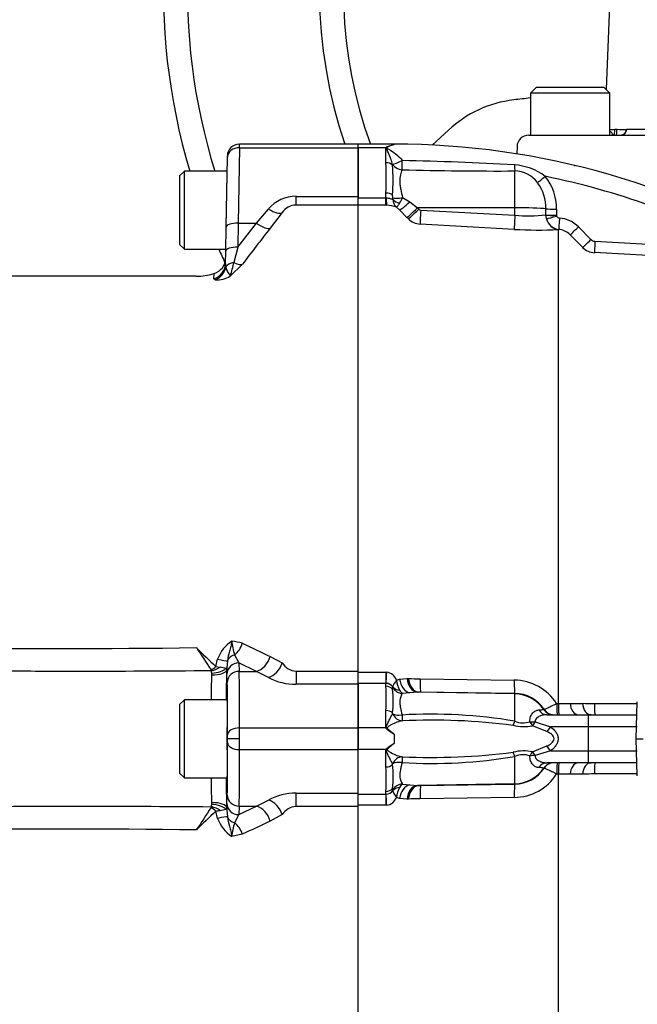
# Paper-space layout 'Sheet1' of a CAD drawing. Units: millimetres. Extents: x 0 to 210, y 0 to 297.
# Drawn here: x 40 to 49, y 166 to 180 of the extents above; entities that cross this region are included whole.
import ezdxf

# ---------------------------------------------------------------- set-up
doc = ezdxf.new("R2010")
doc.units = ezdxf.units.MM
doc.layers.add('DV3_TCE-4', color=7, linetype='Continuous')
doc.layers.add('TCE-4', color=7, linetype='Continuous')

# ---------------------------------------------------------------- blocks, each defined once
blk = doc.blocks.new('SE2')
at = {"layer": 'DV3_TCE-4', "color": 7, "linetype": 'Continuous'}
for p, q in [((48.483, 180.406), (48.427, 179.037)), ((47.46, 179.067), (47.377, 178.984)), ((47.46, 179.067), (48.397, 179.067)), ((48.48, 178.984), (48.397, 179.067)), ((48.48, 178.984), (47.377, 178.984)), ((47.377, 178.984), (47.377, 178.4)), ((48.48, 178.4), (48.48, 178.984)), ((48.548, 178.481), (48.579, 178.481)), ((48.712, 178.481), (48.716, 178.481)), ((48.716, 178.481), (49.02, 178.481)), ((46.239, 178.47), (46.015, 178.262)), ((47.353, 178.4), (47.929, 178.4)), ((47.929, 178.4), (48.001, 178.4)), ((48.001, 178.4), (48.569, 178.4)), ((48.569, 178.4), (49.059, 178.4)), ((43.338, 178.226), (43.321, 177.18)), ((43.338, 178.226), (43.338, 178.275)), ((44.986, 178.275), (43.338, 178.275)), ((43.338, 178.226), (44.986, 178.226)), ((44.986, 178.226), (44.986, 178.275)), ((45.486, 178.275), (44.986, 178.275)), ((44.986, 178.226), (44.986, 178.275)), ((45.37, 178.226), (44.986, 178.226)), ((44.986, 178.226), (44.986, 177.529)), ((44.986, 177.551), (44.986, 178.226)), ((45.37, 178.018), (45.37, 178.226)), ((45.486, 178.267), (45.486, 178.275)), ((47.191, 178.244), (47.187, 178.141)), ((43.155, 177.124), (43.172, 178.095)), ((43.172, 178.095), (43.172, 178.112)), ((45.463, 177.985), (45.464, 177.994)), ((47.994, 177.968), (47.994, 177.98)), ((42.575, 177.901), (42.508, 177.834)), ((42.508, 177.834), (42.508, 176.884)), ((42.575, 176.818), (42.575, 177.901)), ((43.168, 177.901), (42.575, 177.901)), ((47.161, 177.392), (47.161, 177.904)), ((48.399, 177.875), (48.399, 177.87)), ((44.124, 177.551), (44.986, 177.551)), ((44.124, 177.431), (44.124, 177.551)), ((44.986, 177.431), (44.986, 177.551)), ((44.986, 177.529), (45.37, 177.529)), ((45.37, 177.529), (45.37, 177.596)), ((45.37, 177.529), (45.374, 177.529)), ((45.37, 177.427), (45.37, 177.529)), ((45.466, 177.531), (45.463, 177.571)), ((45.602, 177.534), (45.703, 177.474)), ((44.986, 177.431), (44.124, 177.431)), ((44.986, 170.968), (44.986, 177.431)), ((45.37, 177.427), (44.986, 177.427)), ((45.383, 177.427), (45.37, 177.427)), ((45.559, 177.364), (45.518, 177.4)), ((45.703, 177.474), (45.808, 177.393)), ((47.161, 177.392), (45.808, 177.393)), ((45.808, 177.393), (45.827, 177.374)), ((47.161, 177.289), (47.161, 177.392)), ((43.573, 177.18), (43.741, 177.376)), ((43.933, 177.326), (43.764, 177.109)), ((45.664, 177.258), (45.559, 177.364)), ((45.683, 177.239), (45.664, 177.258)), ((45.854, 177.362), (47.161, 177.289)), ((47.593, 177.294), (47.593, 177.378)), ((47.593, 177.294), (47.593, 177.294)), ((47.593, 177.291), (47.593, 177.294)), ((47.601, 177.242), (47.593, 177.291)), ((47.738, 177.374), (47.738, 177.289)), ((47.738, 177.289), (47.74, 177.279)), ((47.738, 177.289), (47.738, 177.289)), ((43.149, 176.791), (43.155, 177.124)), ((43.321, 177.18), (43.315, 176.846)), ((43.315, 176.846), (43.573, 177.18)), ((43.321, 177.18), (43.573, 177.18)), ((47.153, 177.094), (45.846, 177.166)), ((48.043, 177.128), (48.218, 176.953)), ((47.77, 177.092), (47.765, 177.091)), ((47.765, 170.517), (47.765, 177.091)), ((48.103, 176.843), (47.928, 177.019)), ((42.508, 176.884), (42.575, 176.818)), ((43.315, 176.846), (43.261, 176.634)), ((48.272, 176.928), (50.43, 176.808)), ((42.575, 176.818), (43.149, 176.818)), ((43.146, 176.622), (43.149, 176.791)), ((50.425, 176.65), (48.265, 176.771)), ((43.146, 176.622), (43.151, 176.573)), ((43.378, 176.608), (43.213, 176.448)), ((42.74, 176.443), (27.695, 176.443)), ((42.984, 176.409), (42.986, 176.48)), ((43.002, 176.395), (42.984, 176.409)), ((43.011, 171.031), (43.036, 171.133)), ((43.171, 171.11), (43.163, 171.015)), ((43.272, 171.194), (43.331, 171.08)), ((43.764, 171.171), (43.933, 171.081)), ((42.954, 170.939), (42.948, 170.971)), ((43.011, 171.031), (43.071, 171.022)), ((43.149, 171.004), (43.163, 170.987)), ((43.165, 170.927), (43.163, 171.015)), ((43.163, 171.015), (43.163, 170.987)), ((43.573, 170.963), (43.331, 171.08)), ((43.331, 171.08), (43.335, 170.963)), ((44.124, 170.968), (44.986, 170.968)), ((44.124, 170.968), (44.124, 170.784)), ((44.986, 170.784), (44.986, 170.968)), ((42.955, 170.914), (42.954, 170.939)), ((43.168, 170.81), (43.165, 170.927)), ((43.335, 170.963), (43.573, 170.963)), ((43.741, 170.879), (43.573, 170.963)), ((44.986, 170.952), (45.37, 170.952)), ((45.37, 170.952), (45.383, 170.951)), ((45.37, 170.952), (45.37, 170.797)), ((45.518, 170.841), (45.559, 170.857)), ((45.559, 170.857), (45.664, 170.867)), ((45.664, 170.867), (45.683, 170.867)), ((45.846, 170.86), (47.153, 170.842)), ((44.986, 170.784), (44.124, 170.784)), ((45.37, 170.797), (44.986, 170.797)), ((44.986, 170.797), (44.986, 170.179)), ((44.986, 170.179), (44.986, 170.784)), ((45.37, 170.757), (45.37, 170.797)), ((45.374, 170.797), (45.37, 170.797)), ((45.463, 170.718), (45.466, 170.737)), ((42.575, 170.57), (42.508, 170.504)), ((42.575, 169.487), (42.575, 170.57)), ((43.168, 170.57), (42.575, 170.57)), ((45.703, 170.668), (45.602, 170.656)), ((45.808, 170.676), (45.703, 170.668)), ((47.161, 170.652), (45.808, 170.676)), ((45.827, 170.676), (45.808, 170.676)), ((47.161, 170.657), (45.854, 170.676)), ((47.161, 170.652), (47.161, 170.657)), ((47.161, 170.274), (47.161, 170.652)), ((42.508, 170.504), (42.508, 169.554)), ((45.37, 170.179), (45.37, 170.419)), ((47.741, 170.517), (47.765, 170.517)), ((47.928, 170.52), (48.103, 170.52)), ((48.265, 170.517), (48.86, 170.517)), ((48.843, 170.029), (48.861, 170.54)), ((45.464, 170.375), (45.463, 170.387)), ((47.606, 170.362), (48.177, 170.362)), ((48.177, 170.362), (48.86, 170.362)), ((48.177, 170.362), (48.177, 170.195)), ((48.22, 170.362), (48.177, 170.362)), ((43.339, 170.179), (44.986, 170.179)), ((45.37, 170.179), (44.986, 170.179)), ((44.986, 170.179), (44.986, 169.879)), ((44.986, 169.879), (44.986, 170.179)), ((47.607, 170.129), (47.408, 170.209)), ((47.442, 170.262), (47.656, 170.195)), ((47.656, 170.195), (47.607, 170.129)), ((48.177, 170.195), (47.656, 170.195)), ((48.177, 170.195), (48.177, 169.862)), ((48.859, 170.195), (48.177, 170.195)), ((43.168, 170.029), (43.172, 170.029)), ((43.338, 170.029), (43.172, 170.029)), ((45.486, 170.093), (45.486, 169.964)), ((48.861, 169.517), (48.843, 170.029)), ((48.843, 170.029), (48.943, 170.029)), ((43.339, 169.879), (44.986, 169.879)), ((45.37, 169.879), (44.986, 169.879)), ((44.986, 169.26), (44.986, 169.879)), ((44.986, 169.273), (44.986, 169.879)), ((45.37, 169.638), (45.37, 169.879)), ((47.408, 169.849), (47.607, 169.929)), ((47.656, 169.862), (47.607, 169.929)), ((47.161, 169.406), (47.161, 169.784)), ((47.656, 169.862), (47.442, 169.795)), ((47.656, 169.862), (48.177, 169.862)), ((48.177, 169.862), (48.86, 169.862)), ((48.177, 169.862), (48.177, 169.696)), ((45.463, 169.671), (45.464, 169.683)), ((48.177, 169.696), (47.606, 169.696)), ((48.861, 169.696), (48.177, 169.696)), ((48.177, 169.696), (48.22, 169.696)), ((42.508, 169.554), (42.575, 169.487)), ((42.575, 169.487), (43.168, 169.487)), ((47.765, 169.54), (47.741, 169.54)), ((47.765, 162.966), (47.765, 169.54)), ((48.103, 169.537), (47.928, 169.537)), ((48.86, 169.541), (48.265, 169.541)), ((45.466, 169.321), (45.463, 169.34)), ((45.602, 169.401), (45.703, 169.389)), ((45.703, 169.389), (45.808, 169.382)), ((47.161, 169.406), (45.808, 169.382)), ((45.808, 169.382), (45.827, 169.381)), ((45.854, 169.381), (47.161, 169.4)), ((47.161, 169.4), (47.161, 169.406)), ((43.165, 169.131), (43.168, 169.248)), ((44.124, 169.273), (44.986, 169.273)), ((44.124, 169.09), (44.124, 169.273)), ((44.986, 169.09), (44.986, 169.273)), ((44.986, 169.26), (45.37, 169.26)), ((45.37, 169.26), (45.37, 169.3)), ((45.37, 169.26), (45.374, 169.26)), ((45.37, 169.26), (45.37, 169.106)), ((45.559, 169.201), (45.518, 169.216)), ((45.664, 169.191), (45.559, 169.201)), ((45.683, 169.19), (45.664, 169.191)), ((47.153, 169.216), (45.846, 169.197)), ((42.948, 169.087), (42.954, 169.119)), ((43.163, 169.043), (43.165, 169.131)), ((43.163, 169.07), (43.163, 169.043)), ((43.335, 169.095), (43.331, 168.977)), ((43.331, 168.977), (43.573, 169.095)), ((43.335, 169.095), (43.573, 169.095)), ((43.573, 169.095), (43.741, 169.179)), ((44.986, 169.09), (44.124, 169.09)), ((45.37, 169.106), (44.986, 169.106)), ((44.986, 162.626), (44.986, 169.09)), ((45.383, 169.106), (45.37, 169.106)), ((43.036, 168.925), (43.011, 169.026)), ((43.163, 169.043), (43.171, 168.948)), ((43.331, 168.977), (43.272, 168.863)), ((43.933, 168.977), (43.764, 168.886)), ((43.378, 168.704), (43.232, 168.674))]:
    blk.add_line(p, q, dxfattribs=at)
for centre, radius, start, end in [((51.03, 180.4), 8.746, 37.2117, 196.6015), ((51.03, 180.4), 8.413, 38.9552, 197.2793), ((51.03, 180.4), 6.581, 53.4943, 198.8314), ((51.03, 180.4), 6.247, 57.8509, 199.8769), ((47.334, 177.291), 1.609, 96.7079, 132.8739), ((51.03, 145.869), 33.248, 96.3105, 96.7079), ((48.47, 179.989), 1.51, 270.3673, 272.9727), ((48.655, 179.907), 1.428, 266.9302, 272.3906), ((48.629, 178.484), 0.0833, 270, 358), ((47.353, 178.238), 0.162, 90, 178), ((43.338, 178.109), 0.167, 90.109, 179), ((45.589, 177.989), 0.322, 131.2424, 132.9134), ((45.533, 177.932), 0.338, 97.9942, 117.5798), ((45.486, 167.49), 10.786, 58.027, 90), ((41.56, 177.807), 3.816, 356.828, 3.172), ((43.005, 177.778), 2.466, 355.1873, 4.8127), ((44.688, 135.023), 43.035, 86.7154, 88.7882), ((47.108, 177.211), 0.778, 52.5692, 86.5682), ((46.941, 229.923), 52.02, 268.5179, 270.2419), ((47.156, 177.51), 0.394, 35.974, 89.2279), ((45.486, 167.49), 10.549, 62.0513, 78.5509), ((47.046, 177.388), 0.693, 358.7912, 39.4983), ((47.034, 177.396), 0.559, 358.1088, 38.0743), ((44.124, 177.048), 0.504, 89.9183, 139.3378), ((45.338, 177.518), 0.129, 356.7535, 5.5921), ((45.175, 177.704), 0.459, 327.2351, 338.2774), ((44.13, 177.194), 0.237, 91.3916, 146.28), ((45.385, 177.088), 0.339, 66.9977, 90.4186), ((45.617, 177.513), 0.15, 180.7231, 228.7239), ((45.856, 177.403), 0.0414, 224.6759, 266.7173), ((47.354, 179.585), 2.304, 265.1914, 275.9558), ((47.829, 177.302), 0.236, 182.0356, 182.768), ((47.782, 177.293), 0.0441, 199.2271, 267.9347), ((47.749, 176.836), 0.415, 44.8261, 85.7551), ((89.827, 141.183), 58.416, 142.04758, 142.6676), ((45.86, 177.416), 0.25, 225.1332, 266.7988), ((47.793, 177.288), 0.197, 193.5446, 263.2445), ((47.481, 182.763), 5.679, 266.6862, 272.8676), ((47.751, 176.844), 0.249, 44.7125, 85.7416), ((48.279, 177.02), 0.25, 224.998, 266.7674), ((48.277, 177.011), 0.0831, 224.8663, 266.729), ((51.03, 180.4), 8.746, 204.1749, 205.5226), ((42.918, 176.699), 0.229, 287.159, 358.9998), ((43.42, 176.628), 0.275, 191.561, 220.9987), ((41.213, 177.071), 2.094, 342.6958, 347.9756), ((42.74, 177.276), 0.833, 270, 287.1136), ((43.03, 176.729), 0.336, 265.1787, 302.9251), ((40.683, 341.71), 170.43, 265.65369, 270.69168), ((43.511, 170.963), 0.505, 123.5094, 160.2887), ((43.003, 169.891), 1.51, 75.5892, 81.2505), ((43.988, 171.445), 0.759, 184.6267, 199.273), ((65.709, 194.801), 32.867, 225.6641, 226.3205), ((97.635, 206.946), 65.456, 213.0025, 213.32776), ((68.39, 223.82), 58.124, 244.51228, 244.93314), ((42.909, 170.961), 0.0401, 13.4854, 31.3397), ((42.958, 170.33), 0.701, 74.213, 80.7161), ((-97.541, 172.494), 140.712, 359.21688, 359.38637), ((44.138, 171.21), 0.243, 212.2013, 266.6584), ((-95.254, 172.66), 138.219, 359.13415, 359.27642), ((44.118, 171.581), 0.797, 241.813, 270.4748), ((45.358, 170.784), 0.17, 19.9255, 81.7101), ((45.857, 170.872), 0.34, 185.1798, 209.7138), ((45.852, 172.934), 2.074, 265.3275, 269.8227), ((47.145, 170.132), 0.71, 32.8775, 89.3952), ((42.94, 170.588), 2.436, 356.0239, 3.9761), ((45.372, 170.682), 0.115, 34.8726, 88.9014), ((43.894, 170.552), 1.578, 353.9774, 6.0226), ((45.429, 170.744), 0.0379, 349.5206, 6.2619), ((45.705, 170.786), 0.165, 209.7176, 231.3793), ((45.844, 170.104), 0.572, 88.998, 91.711), ((47.154, 170.161), 0.497, 33.6313, 89.1608), ((47.451, 171.425), 0.997, 272.4027, 276.5742), ((47.766, 174.583), 4.066, 269.986, 272.2769), ((48.266, 174.28), 3.763, 267.5169, 269.9924), ((45.999, 163.33), 7.04, 80.5014, 93.2843), ((46.016, 161.597), 8.69, 82.5984, 92.7552), ((44.815, 169.731), 0.712, 37.782, 38.895), ((47.286, 170.814), 0.617, 255.9147, 281.4166), ((47.274, 170.529), 0.28, 246.071, 289.9418), ((44.815, 170.326), 0.713, 321.1055, 322.2176), ((45.999, 176.727), 7.04, 266.7157, 279.4985), ((46.016, 178.46), 8.69, 267.2448, 277.4016), ((47.286, 169.244), 0.617, 78.5834, 104.0853), ((47.274, 169.528), 0.28, 70.0582, 113.929), ((42.94, 169.469), 2.436, 356.0241, 3.9759), ((43.894, 169.505), 1.578, 353.9776, 6.0224), ((47.154, 169.897), 0.497, 270.8392, 326.3687), ((47.451, 168.633), 0.997, 83.4258, 87.5973), ((-95.254, 167.398), 138.219, 0.72358, 0.86594), ((-98.214, 167.554), 141.385, 0.61456, 0.78349), ((47.145, 169.926), 0.71, 270.6048, 327.1225), ((47.766, 165.473), 4.067, 87.7234, 90.0137), ((48.266, 165.778), 3.763, 90.0076, 92.4831), ((45.852, 169.187), 0.335, 150.1105, 174.9958), ((45.705, 169.272), 0.165, 128.6207, 150.2824), ((45.844, 169.953), 0.572, 268.2891, 271.0018), ((44.117, 168.478), 0.796, 89.5105, 118.2016), ((45.372, 169.376), 0.115, 271.1001, 325.1259), ((45.358, 169.274), 0.17, 278.2879, 340.0765), ((45.429, 169.314), 0.0379, 353.7381, 10.4794), ((45.852, 167.124), 2.074, 90.1768, 94.673), ((97.635, 133.112), 65.456, 146.67224, 146.9975), ((42.909, 169.096), 0.0401, 328.6603, 346.5146), ((42.704, 169.14), 0.251, 355.1977, 0.7914), ((42.959, 169.726), 0.699, 279.2747, 285.7962), ((44.139, 168.846), 0.244, 93.497, 147.6432), ((65.709, 145.257), 32.867, 133.6795, 134.3359), ((42.738, 170.866), 1.86, 278.4426, 280.3241), ((43.511, 169.095), 0.505, 199.7113, 236.4906), ((43.988, 168.613), 0.759, 160.726, 175.3742), ((68.39, 116.237), 58.124, 115.06686, 115.48772), ((40.683, -1.652), 170.429, 89.30831, 94.34632)]:
    blk.add_arc(centre, radius, start, end, dxfattribs=at)
for centre, major_axis, ratio, start_param, end_param in [((48.538, 178.484), (0, 0.0833), 0.121869, 3.141593, 4.677482), ((48.569, 178.484), (0, 0.0833), 0.121869, 3.141593, 4.677482), ((48.633, 178.484), (0, 0.0833), 0.992999, 3.141593, 4.677482), ((43.338, 178.092), (-0.167, 0.003), 0.799956, 4.726351, 6.283185), ((45.37, 177.935), (0.117, 0), 0.711005, 0.645077, 1.570796), ((45.599, 178.064), (-0.151, -0.071), 0.084942, 0.424867, 1.529596), ((45.599, 178.064), (0.157, -0.055), 0.850453, 4.037444, 4.983506), ((45.599, 178.064), (-0.003, -0.167), 0.000964, 0.53151, 1.476323), ((47.164, 178.049), (0.003, -0.167), 0.071105, -1.193344, -0.511655), ((47.582, 177.837), (-0.126, -0.109), 0.032113, 0.525819, 1.529438), ((45.37, 177.534), (-0.117, 0), 0.529962, 3.78667, 4.712389), ((45.383, 177.633), (0.001, -0.208), 0.050246, -1.046292, -0.12423), ((45.604, 177.578), (-0.164, -0.031), 0.260789, 0.520328, 1.504272), ((45.605, 177.557), (-0.164, 0.028), 0.657164, 0.687454, 1.412062), ((45.707, 177.511), (-0.149, -0.145), 0.115318, 0.079904, 1.434543), ((45.812, 177.404), (-0.148, -0.146), 0.024956, 0.081521, 1.521568), ((47.152, 177.366), (0.5, 0), 0.052336, 0.490214, 1.553343), ((43.741, 177.485), (0.198, -0.153), 0.357775, 4.982058, 6.184823), ((45.83, 177.385), (-0.148, -0.146), 0.024957, 0.081793, 1.521568), ((45.858, 177.373), (-0.012, -0.208), 0.014548, 4.765628, 6.167381), ((47.165, 177.3), (-0.012, -0.208), 0.014547, 4.765629, 6.168817), ((47.74, 177.382), (-0.167, 0), 0.051024, 0.490177, 1.559134), ((47.74, 177.298), (-0.167, 0), 0.051002, 0.489986, 1.559038), ((47.74, 177.297), (-0.167, -0.003), 0.050801, 0.490223, 1.558197), ((47.742, 177.287), (-0.16, -0.048), 0.04552, 0.476984, 1.54494), ((47.782, 177.258), (-0.012, -0.166), 0.00819, 4.764105, 6.222097), ((43.321, 177.121), (-0.167, 0.003), 0.351568, 4.718526, 6.283185), ((43.573, 177.268), (0.197, -0.153), 0.284198, 4.930045, 6.176194), ((47.777, 177.299), (0.013, -0.208), 0.88252, 4.935428, 6.148298), ((48.046, 177.136), (-0.118, -0.118), 0.026405, 0.044331, 1.525578), ((43.315, 176.788), (-0.167, 0.003), 0.351568, 4.718526, 6.283185), ((48.22, 176.961), (-0.118, -0.118), 0.025421, 0.046101, 1.525018), ((48.275, 176.937), (-0.009, -0.166), 0.011995, 4.763358, 6.217797), ((42.917, 176.626), (0.229, -0.004), 0.989, 5.026466, 6.283185), ((42.93, 176.61), (0.098, 0.207), 0.974358, 3.919774, 4.983622), ((43.311, 176.547), (-0.167, 0.003), 0.547304, 5.025055, 6.021183), ((43.187, 176.766), (0.199, -0.151), 0.286452, 5.301945, 6.150385), ((43.187, 171.385), (0.111, 0.224), 0.762654, 4.149105, 4.939862), ((42.954, 171.169), (0.222, -0.057), 0.070876, -1.17719, -0.191367), ((43.329, 171.067), (-0.167, -0.001), 0.814117, 5.055371, 5.950362), ((43.573, 171.197), (0.109, 0.225), 0.756653, 3.709405, 4.955554), ((42.943, 171.062), (0.167, 0.125), 0.316867, 4.481114, 4.886007), ((42.948, 171.052), (0.198, 0.064), 0.37523, 4.592734, 5.257191), ((42.954, 171.017), (0.208, 0.017), 0.37699, 4.682428, 5.904844), ((42.955, 170.991), (0.208, -0.002), 0.367822, 4.716803, 6.264419), ((42.934, 171.019), (0.229, -0.003), 0.143344, 5.930205, 6.265553), ((43.331, 170.924), (0.167, 0.005), 0.936096, 1.543642, 3.091963), ((43.741, 171.104), (0.133, 0.212), 0.738969, 3.84496, 5.047725), ((43.335, 170.807), (0.167, 0.005), 0.936096, 1.543642, 3.091963), ((43.286, 168.779), (0.038, 2.332), 0.016204, -0.927032, -0.359033), ((45.383, 170.977), (-0.01, -0.208), 0.006266, 0.524819, 1.446882), ((45.707, 170.873), (-0.034, 0.205), 0.711043, 1.533033, 2.887671), ((45.812, 170.884), (0.007, -0.208), 0.710675, 4.768689, 6.208736), ((45.83, 170.884), (0.007, -0.208), 0.710696, 4.768959, 6.208734), ((45.858, 170.884), (-0.003, -0.208), 0.05538, 4.829, 6.230753), ((47.165, 170.865), (-0.003, -0.208), 0.055391, 4.827564, 6.230753), ((43.12, 168.782), (0.038, 2.166), 0.01745, -0.92699, -0.358991), ((45.37, 170.658), (-0.117, 0), 0.848021, 3.78667, 4.712389), ((45.604, 170.817), (0.138, -0.094), 0.948907, 4.284585, 5.268529), ((45.605, 170.827), (-0.164, -0.032), 0.742798, 0.430988, 1.155596), ((43.159, 170.029), (-0.009, -0.541), 0.01745, 1.571101, 3.141897), ((47.152, 170.153), (0.5, 0), 0.99863, 0.599728, 1.553343), ((45.37, 170.337), (0.117, 0), 0.703187, 0.645077, 1.570796), ((47.606, 170.529), (0, -0.167), 0.849178, 5.353044, 6.283185), ((47.152, 170.529), (0.5, 0), 0.332877, -0.599729, -0.591198), ((47.702, 170.529), (0, -0.167), 0.99936, 5.31118, 6.283185), ((47.706, 170.529), (0, -0.167), 0.999383, 5.302667, 6.283185), ((47.751, 170.529), (0, -0.167), 0.056828, 4.781324, 6.283185), ((47.775, 170.529), (0, -0.167), 0.056828, 4.781337, 6.283185), ((48.046, 170.529), (0, -0.167), 0.707979, 4.762034, 6.283185), ((48.22, 170.529), (0, -0.167), 0.708024, 4.763285, 6.283185), ((48.275, 170.529), (0, -0.167), 0.056841, 4.784534, 6.283185), ((45.599, 170.443), (-0.163, -0.033), 0.496561, 0.505989, 1.452105), ((45.599, 170.443), (0.033, -0.163), 0.901059, 4.957841, 6.061568), ((45.599, 170.443), (0, -0.167), 0.020398, -1.039349, -0.095495), ((43.339, 170.079), (-0.167, 0.001), 0.599996, 4.715009, 6.261371), ((43.337, 170.029), (0.001, 0.25), 0.005818, 4.712423, 5.355924), ((47.164, 170.339), (-0.053, -0.158), 0.116458, 0.705766, 1.182972), ((47.442, 170.329), (0.055, -0.157), 0.545753, 4.922462, 5.371519), ((47.442, 170.329), (-0.167, -0.006), 0.400437, 1.107001, 1.557294), ((47.442, 170.329), (-0.072, -0.15), 0.184723, 0.739634, 1.200678), ((43.159, 170.029), (-0.009, 0.541), 0.01745, 3.141288, 4.712084), ((43.17, 170.032), (-0.0015, -0.0833), 0.01745, 1.536189, 2.214602), ((43.17, 170.026), (0.0015, -0.0833), 0.01745, 0.92699, 1.605404), ((43.337, 170.029), (0.001, -0.25), 0.005818, 0.927261, 1.570762), ((43.12, 171.275), (0.038, -2.166), 0.01745, 0.358991, 0.92699), ((43.339, 169.979), (-0.167, -0.001), 0.599996, 0.021814, 1.568176), ((43.286, 171.278), (0.038, -2.332), 0.016204, 0.359033, 0.927032), ((45.599, 169.614), (0.033, 0.163), 0.901059, 0.221617, 1.325344), ((45.599, 169.614), (0, 0.167), 0.020398, 0.095495, 1.039349), ((47.164, 169.718), (-0.053, 0.158), 0.116458, -1.182972, -0.705766), ((47.442, 169.729), (0.055, 0.157), 0.545753, 0.911667, 1.360723), ((47.442, 169.729), (-0.167, 0.006), 0.400437, 4.725891, 5.176184), ((47.442, 169.729), (-0.072, 0.15), 0.184723, -1.200678, -0.739634), ((45.37, 169.72), (0.117, 0), 0.703187, 4.712389, 5.638108), ((45.599, 169.614), (-0.163, 0.033), 0.496561, 4.831081, 5.777196), ((47.152, 169.905), (0.5, 0), 0.99863, 4.729842, 5.683457), ((47.606, 169.529), (0, 0.167), 0.849178, 0, 0.930141), ((47.702, 169.529), (0, 0.167), 0.99936, 0, 0.972005), ((47.152, 169.529), (0.5, 0), 0.332876, 0.591197, 0.599728), ((47.706, 169.529), (0, 0.167), 0.999383, 0, 0.980519), ((47.751, 169.529), (0, 0.167), 0.056828, 0, 1.501861), ((47.775, 169.529), (0, 0.167), 0.056828, 0, 1.501848), ((48.046, 169.529), (0, 0.167), 0.707979, 0, 1.521151), ((48.22, 169.529), (0, 0.167), 0.708024, 0, 1.519901), ((48.275, 169.529), (0, 0.167), 0.056841, 0, 1.498651), ((45.37, 169.399), (-0.117, 0), 0.848021, 1.570796, 2.496516), ((45.604, 169.241), (-0.138, -0.094), 0.948907, 4.156249, 5.140193), ((45.605, 169.23), (-0.164, 0.032), 0.742798, 5.127589, 5.852197), ((45.707, 169.185), (0.034, 0.205), 0.711043, 0.253921, 1.60856), ((45.812, 169.174), (0.007, 0.208), 0.710675, 0.074449, 1.514496), ((45.83, 169.173), (0.007, 0.208), 0.710696, 0.074451, 1.514227), ((45.858, 169.173), (-0.003, 0.208), 0.05538, 0.052432, 1.454185), ((47.165, 169.192), (-0.003, 0.208), 0.055391, 0.052432, 1.455621), ((43.335, 169.251), (0.167, -0.005), 0.936096, 3.191222, 4.739543), ((45.383, 169.08), (-0.01, 0.208), 0.006266, -1.446882, -0.524819), ((42.943, 168.996), (-0.167, 0.125), 0.316867, 4.538771, 4.943664), ((42.948, 169.006), (-0.198, 0.064), 0.37523, 4.167587, 4.832044), ((42.954, 169.04), (0.208, -0.017), 0.37699, 0.378341, 1.600757), ((42.955, 169.067), (0.208, 0.002), 0.367822, 0.018766, 1.566383), ((42.934, 169.039), (0.229, 0.003), 0.143344, 0.017633, 0.35298), ((43.331, 169.133), (0.167, -0.005), 0.936096, 3.191222, 4.739543), ((43.573, 168.861), (0.109, -0.225), 0.756653, 1.327631, 2.573781), ((43.741, 168.954), (0.133, -0.212), 0.738969, 1.235461, 2.438225), ((42.954, 168.888), (0.222, 0.057), 0.070876, 0.191367, 1.17719), ((43.329, 168.991), (-0.167, 0.001), 0.814117, 0.332823, 1.227815), ((43.187, 168.672), (0.111, -0.224), 0.762654, 1.343323, 2.13408)]:
    blk.add_ellipse(centre, major_axis=major_axis, ratio=ratio, start_param=start_param, end_param=end_param, dxfattribs=at)
for points, knots in [([(48.481, 178.455), (48.488, 178.451), (48.494, 178.447), (48.5, 178.442), (48.501, 178.441), (48.502, 178.439), (48.503, 178.438), (48.508, 178.432), (48.511, 178.426), (48.513, 178.42), (48.514, 178.414), (48.515, 178.409), (48.516, 178.406), (48.516, 178.403), (48.516, 178.401), (48.516, 178.4)], [0, 0, 0, 0, 0.23039, 0.23039, 0.23039, 0.282649, 0.282649, 0.282649, 0.516633, 0.516633, 0.516633, 0.761932, 0.761932, 0.761932, 1, 1, 1, 1]), ([(45.464, 177.994), (45.457, 178.018), (45.45, 178.041), (45.435, 178.085), (45.426, 178.106), (45.41, 178.145), (45.401, 178.164), (45.389, 178.19), (45.385, 178.199), (45.379, 178.211), (45.377, 178.215), (45.375, 178.224), (45.376, 178.228), (45.377, 178.232)], [0, 0, 0, 0, 0.25, 0.25, 0.5, 0.5, 0.75, 0.75, 0.875, 0.875, 0.9375, 0.9375, 1, 1, 1, 1]), ([(45.486, 178.267), (45.459, 178.261), (45.43, 178.252), (45.396, 178.235), (45.388, 178.232), (45.384, 178.221), (45.393, 178.216), (45.413, 178.204), (45.427, 178.195), (45.497, 178.151), (45.553, 178.106), (45.599, 178.049)], [0, 0, 0, 0, 0.25, 0.25, 0.3125, 0.3125, 0.375, 0.375, 0.5, 0.5, 1, 1, 1, 1]), ([(45.596, 177.921), (45.591, 177.91), (45.587, 177.899), (45.579, 177.875), (45.575, 177.862), (45.567, 177.82), (45.564, 177.79), (45.565, 177.739), (45.566, 177.722), (45.57, 177.686), (45.573, 177.667), (45.583, 177.612), (45.592, 177.574), (45.602, 177.534)], [0, 0, 0, 0, 0.125, 0.125, 0.25, 0.25, 0.5, 0.5, 0.625, 0.625, 0.75, 0.75, 1, 1, 1, 1]), ([(45.374, 177.529), (45.384, 177.53), (45.393, 177.529), (45.41, 177.527), (45.419, 177.525), (45.443, 177.518), (45.457, 177.512), (45.467, 177.511)], [0, 0, 0, 0, 0.25, 0.25, 0.5, 0.5, 1, 1, 1, 1]), ([(45.518, 177.4), (45.521, 177.401), (45.526, 177.406), (45.541, 177.425), (45.55, 177.439), (45.561, 177.455)], [0, 0, 0, 0, 0.5, 0.5, 1, 1, 1, 1]), ([(42.948, 170.971), (42.312, 170.966), (41.676, 170.962), (40.721, 170.963), (40.403, 170.964), (39.767, 170.97), (39.449, 170.974), (38.494, 170.992), (37.858, 171.01), (36.586, 171.057), (35.951, 171.086), (34.68, 171.155), (34.045, 171.195), (33.092, 171.257), (32.775, 171.278), (32.14, 171.32), (31.822, 171.34), (30.87, 171.401), (30.234, 171.442), (28.965, 171.527), (28.33, 171.572), (27.695, 171.62)], [0, 0, 0, 0, 0.125, 0.125, 0.1875, 0.1875, 0.25, 0.25, 0.375, 0.375, 0.5, 0.5, 0.625, 0.625, 0.6875, 0.6875, 0.75, 0.75, 0.875, 0.875, 1, 1, 1, 1]), ([(43.232, 171.383), (43.229, 171.359), (43.223, 171.334), (43.212, 171.287), (43.206, 171.264), (43.189, 171.197), (43.178, 171.153), (43.171, 171.11)], [0, 0, 0, 0, 0.25, 0.25, 0.5, 0.5, 1, 1, 1, 1]), ([(45.518, 170.841), (45.514, 170.837), (45.511, 170.832), (45.504, 170.823), (45.501, 170.818), (45.492, 170.805), (45.487, 170.797), (45.474, 170.773), (45.468, 170.759), (45.467, 170.748)], [0, 0, 0, 0, 0.125, 0.125, 0.25, 0.25, 0.5, 0.5, 1, 1, 1, 1]), ([(45.602, 170.656), (45.597, 170.651), (45.592, 170.644), (45.584, 170.63), (45.58, 170.621), (45.57, 170.594), (45.565, 170.572), (45.564, 170.533), (45.565, 170.519), (45.567, 170.49), (45.57, 170.475), (45.578, 170.428), (45.587, 170.395), (45.596, 170.359)], [0, 0, 0, 0, 0.125, 0.125, 0.25, 0.25, 0.5, 0.5, 0.625, 0.625, 0.75, 0.75, 1, 1, 1, 1]), ([(47.37, 170.267), (47.369, 170.292), (47.373, 170.316), (47.384, 170.346), (47.389, 170.356), (47.399, 170.373), (47.405, 170.38), (47.423, 170.4), (47.437, 170.41), (47.464, 170.424), (47.478, 170.428), (47.493, 170.429)], [0, 0, 0, 0, 0.25, 0.25, 0.375, 0.375, 0.5, 0.5, 0.75, 0.75, 1, 1, 1, 1]), ([(47.567, 170.436), (47.568, 170.436), (47.569, 170.436), (47.574, 170.438), (47.578, 170.44), (47.591, 170.446), (47.604, 170.452), (47.628, 170.463), (47.637, 170.468), (47.655, 170.477), (47.665, 170.481), (47.686, 170.491), (47.696, 170.496), (47.719, 170.507), (47.73, 170.512), (47.741, 170.517)], [0, 0, 0, 0, 0.125, 0.125, 0.25, 0.25, 0.5, 0.5, 0.625, 0.625, 0.75, 0.75, 0.875, 0.875, 1, 1, 1, 1]), ([(45.378, 170.168), (45.377, 170.173), (45.377, 170.179), (45.378, 170.19), (45.379, 170.195), (45.384, 170.211), (45.388, 170.221), (45.401, 170.251), (45.409, 170.269), (45.426, 170.304), (45.434, 170.32), (45.45, 170.35), (45.457, 170.363), (45.464, 170.375)], [0, 0, 0, 0, 0.0625, 0.0625, 0.125, 0.125, 0.25, 0.25, 0.5, 0.5, 0.75, 0.75, 1, 1, 1, 1]), ([(47.606, 170.362), (47.589, 170.362), (47.572, 170.36), (47.539, 170.354), (47.522, 170.349), (47.498, 170.338), (47.49, 170.334), (47.476, 170.324), (47.469, 170.319), (47.456, 170.306), (47.451, 170.299), (47.443, 170.282), (47.442, 170.272), (47.442, 170.262)], [0, 0, 0, 0, 0.25, 0.25, 0.5, 0.5, 0.625, 0.625, 0.75, 0.75, 0.875, 0.875, 1, 1, 1, 1]), ([(45.378, 170.168), (45.381, 170.164), (45.385, 170.16), (45.394, 170.154), (45.398, 170.151), (45.412, 170.142), (45.421, 170.136), (45.449, 170.118), (45.468, 170.106), (45.486, 170.093)], [0, 0, 0, 0, 0.125, 0.125, 0.25, 0.25, 0.5, 0.5, 1, 1, 1, 1]), ([(45.599, 170.278), (45.553, 170.272), (45.498, 170.251), (45.428, 170.213), (45.414, 170.205), (45.395, 170.19), (45.388, 170.184), (45.392, 170.169), (45.399, 170.164), (45.431, 170.137), (45.459, 170.116), (45.486, 170.093)], [0, 0, 0, 0, 0.5, 0.5, 0.625, 0.625, 0.6875, 0.6875, 0.75, 0.75, 1, 1, 1, 1]), ([(47.656, 170.195), (47.684, 170.175), (47.709, 170.152), (47.739, 170.11), (47.747, 170.095), (47.755, 170.071), (47.758, 170.063), (47.761, 170.046), (47.762, 170.037), (47.762, 170.02), (47.761, 170.012), (47.758, 169.995), (47.756, 169.987), (47.747, 169.963), (47.739, 169.948), (47.719, 169.92), (47.708, 169.907), (47.683, 169.883), (47.67, 169.872), (47.656, 169.862)], [0, 0, 0, 0, 0.25, 0.25, 0.375, 0.375, 0.4375, 0.4375, 0.5, 0.5, 0.5625, 0.5625, 0.625, 0.625, 0.75, 0.75, 0.875, 0.875, 1, 1, 1, 1]), ([(47.607, 169.929), (47.629, 169.939), (47.651, 169.951), (47.688, 169.983), (47.705, 170.004), (47.705, 170.054), (47.688, 170.075), (47.65, 170.106), (47.629, 170.118), (47.607, 170.129)], [0, 0, 0, 0, 0.25, 0.25, 0.5, 0.5, 0.75, 0.75, 1, 1, 1, 1]), ([(45.464, 169.683), (45.457, 169.694), (45.45, 169.708), (45.434, 169.738), (45.426, 169.754), (45.409, 169.789), (45.401, 169.807), (45.388, 169.836), (45.384, 169.847), (45.379, 169.862), (45.378, 169.868), (45.377, 169.879), (45.377, 169.884), (45.378, 169.89)], [0, 0, 0, 0, 0.25, 0.25, 0.5, 0.5, 0.75, 0.75, 0.875, 0.875, 0.9375, 0.9375, 1, 1, 1, 1]), ([(45.486, 169.964), (45.468, 169.952), (45.449, 169.939), (45.421, 169.922), (45.412, 169.916), (45.398, 169.907), (45.394, 169.904), (45.385, 169.897), (45.381, 169.894), (45.378, 169.89)], [0, 0, 0, 0, 0.5, 0.5, 0.75, 0.75, 0.875, 0.875, 1, 1, 1, 1]), ([(45.486, 169.964), (45.459, 169.941), (45.431, 169.921), (45.399, 169.894), (45.392, 169.889), (45.388, 169.874), (45.395, 169.868), (45.414, 169.853), (45.428, 169.845), (45.498, 169.807), (45.553, 169.785), (45.599, 169.78)], [0, 0, 0, 0, 0.25, 0.25, 0.3125, 0.3125, 0.375, 0.375, 0.5, 0.5, 1, 1, 1, 1]), ([(47.493, 169.629), (47.478, 169.629), (47.464, 169.633), (47.436, 169.647), (47.423, 169.658), (47.405, 169.678), (47.399, 169.685), (47.389, 169.702), (47.384, 169.711), (47.377, 169.732), (47.374, 169.743), (47.37, 169.766), (47.369, 169.778), (47.37, 169.791)], [0, 0, 0, 0, 0.25, 0.25, 0.5, 0.5, 0.625, 0.625, 0.75, 0.75, 0.875, 0.875, 1, 1, 1, 1]), ([(47.442, 169.795), (47.442, 169.785), (47.443, 169.776), (47.451, 169.759), (47.456, 169.751), (47.475, 169.732), (47.49, 169.723), (47.522, 169.709), (47.538, 169.704), (47.572, 169.697), (47.589, 169.696), (47.606, 169.696)], [0, 0, 0, 0, 0.125, 0.125, 0.25, 0.25, 0.5, 0.5, 0.75, 0.75, 1, 1, 1, 1]), ([(45.596, 169.699), (45.591, 169.681), (45.587, 169.664), (45.579, 169.63), (45.575, 169.613), (45.567, 169.566), (45.564, 169.537), (45.565, 169.499), (45.566, 169.486), (45.57, 169.464), (45.573, 169.454), (45.583, 169.427), (45.592, 169.412), (45.602, 169.401)], [0, 0, 0, 0, 0.125, 0.125, 0.25, 0.25, 0.5, 0.5, 0.625, 0.625, 0.75, 0.75, 1, 1, 1, 1]), ([(47.741, 169.54), (47.718, 169.551), (47.696, 169.562), (47.665, 169.576), (47.655, 169.581), (47.637, 169.59), (47.628, 169.594), (47.612, 169.602), (47.605, 169.605), (47.592, 169.611), (47.587, 169.614), (47.578, 169.618), (47.574, 169.619), (47.569, 169.621), (47.568, 169.622), (47.567, 169.622)], [0, 0, 0, 0, 0.25, 0.25, 0.375, 0.375, 0.5, 0.5, 0.625, 0.625, 0.75, 0.75, 0.875, 0.875, 1, 1, 1, 1]), ([(45.467, 169.31), (45.468, 169.299), (45.474, 169.285), (45.487, 169.261), (45.492, 169.252), (45.504, 169.235), (45.511, 169.226), (45.518, 169.216)], [0, 0, 0, 0, 0.5, 0.5, 0.75, 0.75, 1, 1, 1, 1]), ([(27.695, 168.437), (28.33, 168.486), (28.965, 168.531), (30.234, 168.616), (30.869, 168.656), (31.822, 168.718), (32.139, 168.738), (32.774, 168.779), (33.092, 168.8), (34.044, 168.862), (34.679, 168.902), (35.95, 168.971), (36.586, 169.001), (37.857, 169.048), (38.494, 169.066), (39.448, 169.083), (39.766, 169.088), (40.403, 169.094), (40.721, 169.095), (41.675, 169.095), (42.312, 169.091), (42.948, 169.087)], [0, 0, 0, 0, 0.125, 0.125, 0.25, 0.25, 0.3125, 0.3125, 0.375, 0.375, 0.5, 0.5, 0.625, 0.625, 0.75, 0.75, 0.8125, 0.8125, 0.875, 0.875, 1, 1, 1, 1]), ([(43.171, 168.948), (43.178, 168.904), (43.189, 168.861), (43.206, 168.793), (43.212, 168.77), (43.223, 168.723), (43.229, 168.699), (43.232, 168.674)], [0, 0, 0, 0, 0.5, 0.5, 0.75, 0.75, 1, 1, 1, 1])]:
    blk.add_open_spline(points, degree=3, knots=knots, dxfattribs=at)
blk.add_open_spline([(43.163, 169.07), (43.162, 169.064), (43.158, 169.059), (43.149, 169.053)], degree=3, dxfattribs=at)

psp = doc.layouts.new('Sheet1')

# ---------------------------------------------------------------- block references
at = {"layer": 'TCE-4'}
psp.add_blockref('SE2', (0, 0), dxfattribs=at)

doc.saveas('drawing.dxf')
